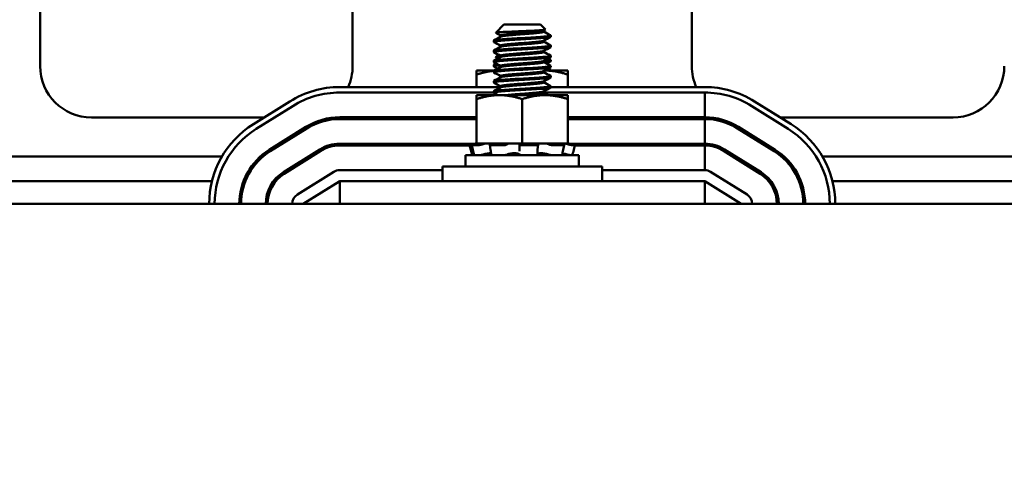
# Model space of a CAD drawing. Units: inches. Extents: x 1.2 to 53.8, y 0.6 to 41.9.
# Drawn here: x 8.4 to 13.8, y 34.7 to 37.1 of the extents above; entities that cross this region are included whole.
import ezdxf

# ---------------------------------------------------------------- set-up
doc = ezdxf.new("R2010")
doc.units = ezdxf.units.IN
doc.header["$LTSCALE"] = 2.5
doc.header["$MEASUREMENT"] = 0
doc.layers.add('Dimension (ANSI)', color=7, linetype='Continuous', lineweight=25)
doc.layers.add('Visible (ANSI)', color=7, linetype='Continuous', lineweight=50)
doc.styles.add('Note Text (ANSI)', font='tahoma.ttf')
doc.dimstyles.new('Default (ANSI)', dxfattribs={"dimscale": 2.5, "dimtxt": 0.16, "dimasz": 0.098425, "dimexe": 0.125, "dimexo": 0.0625, "dimgap": 0.031496, "dimtad": 0, "dimtih": 1, "dimtoh": 1, "dimrnd": 1e-08, "dimzin": 0, "dimdsep": 46, "dimtxsty": 'Note Text (ANSI)', "dimcen": 0.09, "dimdle": 0.393701, "dimclrd": 256, "dimclre": 256, "dimclrt": 256, "dimadec": 0, "dimazin": 1, "dimtfac": 0.75, "dimtofl": 0, "dimtmove": 0, "dimatfit": 3, "dimfxl": 1, "dimtolj": 1, "dimtzin": 4, "dimlwd": -1, "dimlwe": -1, "dimarcsym": 0})

# ---------------------------------------------------------------- blocks, each defined once
blk = doc.blocks.new('*D29')
at = {"layer": 'Defpoints', "color": 0, "transparency": 16777216}
for p in [(17.8692, 40.6453), (4.3992, 32.2421), (17.8692, 32.2421)]:
    blk.add_point(p, dxfattribs=at)
at = {"layer": 'Dimension (ANSI)', "transparency": 16777216}
for p, q in [((4.3992, 32.3983), (4.3992, 40.9578)), ((17.8692, 32.3983), (17.8692, 40.9578)), ((4.6453, 40.6453), (10.4827, 40.6453)), ((17.6232, 40.6453), (12.1577, 40.6453))]:
    blk.add_line(p, q, dxfattribs=at)
for points in [[(4.6453, 40.6863), (4.6453, 40.6043), (4.3992, 40.6453)], [(17.6232, 40.6863), (17.6232, 40.6043), (17.8692, 40.6453)]]:
    blk.add_solid(points, dxfattribs=at)
at = {"layer": 'Dimension (ANSI)', "transparency": 16777216, "insert": (10.5615, 40.8535), "char_height": 0.4, "attachment_point": 1, "style": 'Note Text (ANSI)'}
blk.add_mtext('\\A1; \\fTahoma|b0|i0;14.00', dxfattribs=at)

msp = doc.modelspace()

# ---------------------------------------------------------------- linework, layer by layer
at = {"layer": 'Visible (ANSI)'}
for p, q in [((8.4932, 36.8871), (8.4932, 39.5071)), ((10.2052, 38.3071), (10.2052, 36.8871)), ((12.0632, 36.8871), (12.0632, 38.3071)), ((11.0335, 37.1141), (10.989, 37.0695)), ((11.2349, 37.1141), (11.0335, 37.1141)), ((11.2349, 37.1141), (11.2615, 37.0875)), ((11.2521, 37.0817), (11.2521, 37.0755)), ((10.978, 37.0199), (10.978, 37.0269)), ((11.0164, 37.0546), (11.0164, 37.0483)), ((11.2521, 37.0262), (11.2521, 37.0199)), ((11.2905, 37.0477), (11.2905, 37.0546)), ((10.978, 36.9644), (10.978, 36.9713)), ((11.0037, 36.9498), (10.989, 36.935)), ((11.0164, 36.9991), (11.0164, 36.9928)), ((11.2521, 36.9706), (11.2521, 36.9644)), ((11.2905, 36.9921), (11.2905, 36.9991)), ((10.978, 36.9088), (10.978, 36.9157)), ((11.0164, 36.9435), (11.0164, 36.9372)), ((11.2521, 36.9151), (11.2521, 36.9088)), ((11.2905, 36.9366), (11.2905, 36.9435)), ((11.2905, 36.9132), (11.2905, 36.9201)), ((10.9817, 36.8627), (10.8842, 36.8627)), ((10.8842, 36.8627), (10.8842, 36.8404)), ((10.978, 36.8854), (10.978, 36.8924)), ((10.978, 36.8532), (10.978, 36.8602)), ((11.0164, 36.888), (11.0164, 36.8817)), ((11.2521, 36.8595), (11.2521, 36.8532)), ((11.2592, 36.8627), (11.2579, 36.8627)), ((11.3842, 36.8627), (11.2592, 36.8627)), ((11.2905, 36.881), (11.2905, 36.888)), ((11.2905, 36.8627), (11.2905, 36.8646)), ((11.3842, 36.8404), (11.3842, 36.8627)), ((10.8842, 36.8404), (10.8842, 36.7721)), ((10.978, 36.7977), (10.978, 36.8046)), ((11.0164, 36.8324), (11.0164, 36.8261)), ((11.2521, 36.804), (11.2521, 36.7977)), ((11.2905, 36.8255), (11.2905, 36.8324)), ((11.3842, 36.8404), (11.3842, 36.7721)), ((10.1342, 36.7721), (11.0164, 36.7721)), ((10.978, 36.7421), (10.1342, 36.7421)), ((10.978, 36.7421), (10.978, 36.7491)), ((11.0164, 36.7769), (11.0164, 36.7706)), ((11.2521, 36.7484), (11.2521, 36.7421)), ((12.1342, 36.7421), (11.2534, 36.7421)), ((11.2905, 36.7699), (11.2905, 36.7769)), ((11.2905, 36.7721), (12.1342, 36.7721)), ((12.1342, 36.6071), (12.1342, 36.7421)), ((9.6613, 36.5688), (9.8613, 36.6938)), ((11.0092, 36.7282), (10.8842, 36.7282)), ((10.8842, 36.7282), (10.8842, 36.7059)), ((10.8842, 36.7059), (10.8842, 36.4632)), ((11.2592, 36.7282), (11.0092, 36.7282)), ((11.1342, 36.7059), (11.1342, 36.4632)), ((11.3842, 36.7282), (11.2592, 36.7282)), ((11.3842, 36.7059), (11.3842, 36.7282)), ((11.3842, 36.7059), (11.3842, 36.4632)), ((12.4072, 36.6938), (12.6072, 36.5688)), ((9.8772, 36.6684), (9.6772, 36.5434)), ((12.5913, 36.5434), (12.3913, 36.6684)), ((9.7209, 36.6061), (8.7742, 36.6061)), ((10.1342, 36.6071), (10.8842, 36.6071)), ((10.8842, 36.5971), (10.1342, 36.5971)), ((10.8794, 36.5977), (10.8771, 36.5971)), ((10.8795, 36.5977), (10.8794, 36.5977)), ((10.8842, 36.5977), (10.8795, 36.5977)), ((11.3842, 36.6071), (12.1342, 36.6071)), ((11.3891, 36.5977), (11.3842, 36.5977)), ((12.1342, 36.5971), (11.3842, 36.5971)), ((11.3891, 36.5977), (11.3914, 36.5971)), ((12.1342, 36.4621), (12.1342, 36.5971)), ((13.4942, 36.6061), (12.5475, 36.6061)), ((9.7487, 36.4289), (9.9487, 36.5539)), ((9.954, 36.5454), (9.754, 36.4204)), ((12.3144, 36.5454), (12.5144, 36.4204)), ((12.5197, 36.4289), (12.3197, 36.5539)), ((9.8256, 36.3059), (10.0256, 36.4309)), ((10.0309, 36.4224), (9.8309, 36.2974)), ((10.1342, 36.4621), (10.8752, 36.4621)), ((10.8459, 36.4521), (10.1342, 36.4521)), ((10.6967, 36.4521), (10.6967, 36.4621)), ((10.8454, 36.454), (10.8523, 36.428)), ((10.862, 36.4585), (10.855, 36.4567)), ((10.8642, 36.4281), (10.8574, 36.4541)), ((10.8945, 36.454), (10.8579, 36.454)), ((10.8794, 36.4632), (10.862, 36.4585)), ((10.8645, 36.4567), (10.8713, 36.4585)), ((10.8795, 36.4632), (10.8794, 36.4632)), ((10.8842, 36.4632), (10.8795, 36.4632)), ((10.8842, 36.4632), (10.9704, 36.4632)), ((10.914, 36.4585), (10.9083, 36.4567)), ((10.9608, 36.429), (10.9564, 36.455)), ((10.9585, 36.4567), (10.9629, 36.4585)), ((11.0351, 36.454), (10.9605, 36.454)), ((11.052, 36.4632), (10.9704, 36.4632)), ((11.0501, 36.4585), (11.048, 36.4567)), ((11.052, 36.4632), (11.1342, 36.4632)), ((11.1196, 36.4567), (11.12, 36.4585)), ((11.12, 36.4305), (11.1196, 36.4565)), ((11.2137, 36.454), (11.1295, 36.454)), ((11.1342, 36.4632), (11.2165, 36.4632)), ((11.2173, 36.4632), (11.2165, 36.4632)), ((11.2173, 36.4632), (11.2173, 36.4632)), ((11.2638, 36.4632), (11.2173, 36.4632)), ((11.2184, 36.4585), (11.2205, 36.4567)), ((11.221, 36.4558), (11.2188, 36.4298)), ((11.2692, 36.4632), (11.2638, 36.4632)), ((11.302, 36.4632), (11.2692, 36.4632)), ((11.2863, 36.4567), (11.2825, 36.4585)), ((11.3619, 36.454), (11.3003, 36.454)), ((11.302, 36.4632), (11.3842, 36.4632)), ((11.3545, 36.4585), (11.3601, 36.4567)), ((11.364, 36.4545), (11.3584, 36.4285)), ((11.3891, 36.4632), (11.3842, 36.4632)), ((11.3949, 36.4567), (11.3884, 36.4585)), ((11.3891, 36.4632), (11.4065, 36.4585)), ((11.3933, 36.4621), (12.1342, 36.4621)), ((11.4065, 36.4585), (11.4135, 36.4567)), ((11.4231, 36.454), (11.4076, 36.454)), ((11.4231, 36.454), (11.4162, 36.428)), ((12.1342, 36.4521), (11.4226, 36.4521)), ((11.5717, 36.4521), (11.5717, 36.4621)), ((12.1342, 36.3171), (12.1342, 36.4521)), ((12.2376, 36.4224), (12.4376, 36.2974)), ((12.4429, 36.3059), (12.2429, 36.4309)), ((9.4894, 36.3916), (7.9791, 36.3916)), ((9.7146, 36.3916), (9.6994, 36.3916)), ((9.9815, 36.3916), (9.9626, 36.3916)), ((11.4442, 36.4001), (10.8242, 36.4001)), ((10.8242, 36.3371), (10.8242, 36.4001)), ((10.9149, 36.4012), (10.9149, 36.4001)), ((10.9532, 36.4093), (10.9639, 36.4093)), ((11.0807, 36.4093), (11.1002, 36.4093)), ((11.2287, 36.4093), (11.2466, 36.4093)), ((11.3536, 36.4053), (11.3536, 36.4001)), ((11.4442, 36.3371), (11.4442, 36.4001)), ((12.3058, 36.3916), (12.287, 36.3916)), ((12.5691, 36.3916), (12.5539, 36.3916)), ((14.2894, 36.3916), (12.7791, 36.3916)), ((10.1024, 36.308), (9.9024, 36.183)), ((10.6967, 36.3171), (10.1342, 36.3171)), ((10.6967, 36.3371), (11.5717, 36.3371)), ((10.6967, 36.2571), (10.6967, 36.3371)), ((11.5717, 36.2571), (11.5717, 36.3371)), ((12.1342, 36.3171), (11.5717, 36.3171)), ((12.366, 36.183), (12.166, 36.308)), ((9.4346, 36.2571), (8.0338, 36.2571)), ((9.6181, 36.2571), (9.6073, 36.2571)), ((9.7846, 36.2571), (9.7718, 36.2571)), ((9.9342, 36.1321), (10.1342, 36.2571)), ((10.1342, 36.2571), (12.1342, 36.2571)), ((10.1342, 36.2571), (10.1342, 36.1321)), ((12.1342, 36.2571), (12.1342, 36.1321)), ((12.1342, 36.2571), (12.3342, 36.1321)), ((12.4967, 36.2571), (12.4839, 36.2571)), ((12.6612, 36.2571), (12.6504, 36.2571)), ((14.2346, 36.2571), (12.8338, 36.2571)), ((17.1342, 36.1321), (5.1342, 36.1321))]:
    msp.add_line(p, q, dxfattribs=at)
for centre, radius, start, end in [((8.7742, 36.8871), 0.281, 180, 270), ((9.9242, 36.8871), 0.281, 335.8421, 0), ((12.3442, 36.8871), 0.281, 180, 204.1579), ((13.4942, 36.8871), 0.281, 270, 0), ((10.1342, 36.2571), 0.515, 90, 122.0054), ((10.1342, 36.2571), 0.485, 90, 122.0054), ((12.1342, 36.2571), 0.515, 57.9946, 90), ((12.1342, 36.2571), 0.485, 57.9946, 90), ((10.1342, 36.2571), 0.35, 90, 122.0054), ((10.1342, 36.2571), 0.34, 90, 122.0054), ((12.1342, 36.2571), 0.35, 57.9946, 90), ((12.1342, 36.2571), 0.34, 57.9946, 90), ((9.9342, 36.1321), 0.515, 122.0054, 180), ((9.9342, 36.1321), 0.485, 122.0054, 180), ((12.3342, 36.1321), 0.485, 0, 57.9946), ((12.3342, 36.1321), 0.515, 0, 57.9946), ((9.9342, 36.1321), 0.35, 122.0054, 180), ((9.9342, 36.1321), 0.34, 122.0054, 180), ((10.1342, 36.2571), 0.205, 90, 122.0054), ((10.1342, 36.2571), 0.195, 90, 122.0054), ((12.1342, 36.2571), 0.205, 57.9946, 90), ((12.1342, 36.2571), 0.195, 57.9946, 90), ((12.3342, 36.1321), 0.34, 0, 57.9946), ((12.3342, 36.1321), 0.35, 0, 57.9946), ((9.9342, 36.1321), 0.205, 122.0054, 180), ((10.1342, 36.2571), 0.06, 90, 122.0054), ((12.1342, 36.2571), 0.06, 57.9946, 90), ((12.3342, 36.1321), 0.205, 0, 57.9946), ((9.9342, 36.1321), 0.195, 122.0054, 180), ((12.3342, 36.1321), 0.195, 0, 57.9946), ((9.9342, 36.1321), 0.06, 122.0054, 180), ((12.3342, 36.1321), 0.06, 0, 57.9946)]:
    msp.add_arc(centre, radius, start, end, dxfattribs=at)
for points, knots in [([(10.9893, 37.0688), (10.9881, 37.0694), (10.9894, 37.0701), (10.9977, 37.0715), (11.0058, 37.0722), (11.0247, 37.0734), (11.038, 37.0742), (11.0683, 37.0757), (11.0849, 37.0765), (11.1169, 37.0778), (11.1355, 37.0785), (11.1722, 37.0801), (11.1876, 37.0808), (11.2163, 37.0823), (11.2291, 37.0831), (11.2473, 37.0845), (11.2551, 37.0852), (11.2612, 37.0865), (11.262, 37.087), (11.2615, 37.0875)], [-1.4229279, -1.4229279, -1.4229279, -1.4229279, -1.3280886, -1.3280886, -1.2055983, -1.2055983, -1.0551505, -1.0551505, -0.9101435, -0.9101435, -0.7882457, -0.7882457, -0.6928263, -0.6928263, -0.5902754, -0.5902754, -0.5052701, -0.5052701, -0.4586301, -0.4586301, -0.4586301, -0.4586301]), ([(11.2896, 37.0556), (11.2898, 37.0555), (11.29, 37.0554), (11.2914, 37.0541), (11.2892, 37.053), (11.2775, 37.0508), (11.2679, 37.0498), (11.2424, 37.0475), (11.2268, 37.0463), (11.1909, 37.0439), (11.1709, 37.0427), (11.1306, 37.0405), (11.1107, 37.0395), (11.072, 37.0372), (11.0536, 37.036), (11.0213, 37.0336), (11.0077, 37.0324), (10.988, 37.0303), (10.9818, 37.0292), (10.9784, 37.0276), (10.978, 37.0272), (10.978, 37.0269)], [-76.590569, -76.590569, -76.590569, -76.590569, -76.574844, -76.574844, -76.427317, -76.427317, -76.27365, -76.27365, -76.119374, -76.119374, -75.96093, -75.96093, -75.809546, -75.809546, -75.653546, -75.653546, -75.495145, -75.495145, -75.342989, -75.342989, -75.292302, -75.292302, -75.292302, -75.292302]), ([(10.978, 37.0199), (10.978, 37.0209), (10.9807, 37.0219), (10.991, 37.0237), (10.9984, 37.0245), (11.0196, 37.0265), (11.0344, 37.0277), (11.069, 37.0301), (11.0887, 37.0313), (11.129, 37.0336), (11.149, 37.0345), (11.1883, 37.0368), (11.207, 37.038), (11.24, 37.0404), (11.254, 37.0415), (11.2763, 37.0437), (11.2841, 37.0448), (11.2896, 37.0466), (11.2905, 37.0471), (11.2905, 37.0477)], [-1.737841, -1.737841, -1.737841, -1.737841, -1.61027, -1.61027, -1.487809, -1.487809, -1.334683, -1.334683, -1.175501, -1.175501, -1.023625, -1.023625, -0.868718, -0.868718, -0.716344, -0.716344, -0.558231, -0.558231, -0.485337, -0.485337, -0.485337, -0.485337]), ([(10.9789, 36.9634), (10.9787, 36.9635), (10.9786, 36.9636), (10.9769, 36.9649), (10.9793, 36.9661), (10.9917, 36.9683), (11.0014, 36.9693), (11.0274, 36.9716), (11.0438, 36.9728), (11.0801, 36.9752), (11.0995, 36.9764), (11.1398, 36.9786), (11.1603, 36.9796), (11.1996, 36.982), (11.2179, 36.9832), (11.249, 36.9856), (11.2618, 36.9867), (11.2812, 36.9888), (11.2875, 36.9899), (11.2902, 36.9915), (11.2905, 36.9918), (11.2905, 36.9921)], [-2.550631, -2.550631, -2.550631, -2.550631, -2.537744, -2.537744, -2.382899, -2.382899, -2.23075, -2.23075, -2.071645, -2.071645, -1.918581, -1.918581, -1.762415, -1.762415, -1.60534, -1.60534, -1.453989, -1.453989, -1.295718, -1.295718, -1.25391, -1.25391, -1.25391, -1.25391]), ([(11.2896, 37.0001), (11.2915, 36.999), (11.2903, 36.9979), (11.2812, 36.9957), (11.2726, 36.9947), (11.2488, 36.9925), (11.234, 36.9913), (11.1992, 36.9889), (11.1795, 36.9877), (11.1393, 36.9854), (11.1192, 36.9844), (11.08, 36.9822), (11.0613, 36.981), (11.0277, 36.9785), (11.0132, 36.9773), (10.9916, 36.9752), (10.9843, 36.9742), (10.9789, 36.9724), (10.978, 36.9719), (10.978, 36.9713)], [-74.079452, -74.079452, -74.079452, -74.079452, -73.940823, -73.940823, -73.784973, -73.784973, -73.631573, -73.631573, -73.472104, -73.472104, -73.320004, -73.320004, -73.16482, -73.16482, -73.006461, -73.006461, -72.855173, -72.855173, -72.781424, -72.781424, -72.781424, -72.781424]), ([(10.9789, 36.9078), (10.9784, 36.9081), (10.9781, 36.9083), (10.9776, 36.9098), (10.9811, 36.911), (10.9956, 36.9132), (11.0063, 36.9142), (11.0342, 36.9165), (11.0512, 36.9178), (11.0882, 36.9202), (11.1078, 36.9213), (11.1486, 36.9234), (11.1693, 36.9246), (11.208, 36.927), (11.2256, 36.9282), (11.2551, 36.9305), (11.2669, 36.9315), (11.2843, 36.9337), (11.2893, 36.9349), (11.2904, 36.9363), (11.2905, 36.9364), (11.2905, 36.9366)], [-5.057427, -5.057427, -5.057427, -5.057427, -5.022225, -5.022225, -4.868159, -4.868159, -4.714488, -4.714488, -4.556259, -4.556259, -4.403984, -4.403984, -4.244909, -4.244909, -4.088794, -4.088794, -3.937733, -3.937733, -3.779525, -3.779525, -3.760825, -3.760825, -3.760825, -3.760825]), ([(11.2896, 36.9445), (11.2912, 36.9436), (11.2907, 36.9428), (11.2844, 36.9407), (11.2766, 36.9396), (11.2545, 36.9374), (11.2405, 36.9363), (11.2073, 36.9339), (11.1881, 36.9326), (11.1483, 36.9303), (11.128, 36.9293), (11.0883, 36.9271), (11.0692, 36.9259), (11.0345, 36.9235), (11.0192, 36.9223), (10.9956, 36.9201), (10.9873, 36.9191), (10.9795, 36.9172), (10.978, 36.9165), (10.978, 36.9157)], [-71.570227, -71.570227, -71.570227, -71.570227, -71.456034, -71.456034, -71.297434, -71.297434, -71.1449, -71.1449, -70.986392, -70.986392, -70.832937, -70.832937, -70.678614, -70.678614, -70.520214, -70.520214, -70.368906, -70.368906, -70.272393, -70.272393, -70.272393, -70.272393]), ([(10.9987, 36.897), (10.9984, 36.8969), (10.998, 36.8969), (10.988, 36.8958), (10.9818, 36.8947), (10.9784, 36.8931), (10.978, 36.8927), (10.978, 36.8924)], [-75.5005593, -75.5005593, -75.5005593, -75.5005593, -75.4951452, -75.4951452, -75.3429888, -75.3429888, -75.2923024, -75.2923024, -75.2923024, -75.2923024]), ([(10.9893, 36.9343), (10.9881, 36.9349), (10.9894, 36.9356), (10.9977, 36.937), (11.0058, 36.9377), (11.0149, 36.9383), (11.0156, 36.9383), (11.0164, 36.9384)], [-1.4229279, -1.4229279, -1.4229279, -1.4229279, -1.3280886, -1.3280886, -1.2055983, -1.2055983, -1.195581, -1.195581, -1.195581, -1.195581]), ([(11.2896, 36.9211), (11.2898, 36.921), (11.29, 36.9209), (11.2914, 36.9196), (11.2892, 36.9185), (11.2775, 36.9163), (11.2679, 36.9153), (11.2542, 36.9141), (11.2532, 36.914), (11.2521, 36.9139)], [-76.5905687, -76.5905687, -76.5905687, -76.5905687, -76.5748441, -76.5748441, -76.4273172, -76.4273172, -76.2736503, -76.2736503, -76.2614577, -76.2614577, -76.2614577, -76.2614577]), ([(11.2561, 36.9073), (11.2592, 36.9076), (11.2622, 36.9078), (11.2763, 36.9092), (11.2841, 36.9103), (11.2896, 36.9121), (11.2905, 36.9126), (11.2905, 36.9132)], [-0.7549456, -0.7549456, -0.7549456, -0.7549456, -0.7163436, -0.7163436, -0.5582311, -0.5582311, -0.4853366, -0.4853366, -0.4853366, -0.4853366]), ([(10.9789, 36.8522), (10.9781, 36.8527), (10.9778, 36.8531), (10.9789, 36.8548), (10.9835, 36.856), (11.0001, 36.8581), (11.0121, 36.8592), (11.0419, 36.8615), (11.0595, 36.8628), (11.0973, 36.8651), (11.117, 36.8662), (11.1575, 36.8683), (11.1779, 36.8695), (11.2155, 36.8719), (11.2324, 36.8731), (11.2603, 36.8754), (11.2713, 36.8764), (11.2865, 36.8786), (11.2905, 36.8798), (11.2905, 36.881)], [-7.566582, -7.566582, -7.566582, -7.566582, -7.507846, -7.507846, -7.354627, -7.354627, -7.198667, -7.198667, -7.041419, -7.041419, -6.889927, -6.889927, -6.731577, -6.731577, -6.576018, -6.576018, -6.424272, -6.424272, -6.26883, -6.26883, -6.26883, -6.26883]), ([(10.978, 36.8854), (10.978, 36.8864), (10.9807, 36.8874), (10.991, 36.8892), (10.9984, 36.89), (11.0083, 36.891), (11.0089, 36.891), (11.0095, 36.8911)], [-1.7378414, -1.7378414, -1.7378414, -1.7378414, -1.61027, -1.61027, -1.4878094, -1.4878094, -1.4803524, -1.4803524, -1.4803524, -1.4803524]), ([(11.2896, 36.889), (11.2909, 36.8883), (11.2908, 36.8875), (11.2868, 36.8856), (11.2802, 36.8844), (11.2601, 36.8824), (11.2471, 36.8812), (11.2154, 36.8789), (11.1969, 36.8776), (11.1575, 36.8753), (11.1371, 36.8743), (11.0969, 36.8721), (11.0776, 36.8709), (11.0416, 36.8685), (11.0254, 36.8672), (10.9999, 36.865), (10.9905, 36.864), (10.9803, 36.862), (10.978, 36.8611), (10.978, 36.8602)], [-69.060051, -69.060051, -69.060051, -69.060051, -68.967985, -68.967985, -68.809586, -68.809586, -68.657904, -68.657904, -68.500431, -68.500431, -68.344931, -68.344931, -68.191517, -68.191517, -68.032026, -68.032026, -67.88012, -67.88012, -67.762225, -67.762225, -67.762225, -67.762225]), ([(10.9789, 36.7967), (10.9778, 36.7973), (10.9777, 36.7979), (10.9806, 36.7997), (10.9863, 36.8009), (11.0049, 36.803), (11.0181, 36.8041), (11.0497, 36.8066), (11.0679, 36.8078), (11.1063, 36.8101), (11.1261, 36.8111), (11.1665, 36.8133), (11.1866, 36.8145), (11.2231, 36.8169), (11.2392, 36.8181), (11.2655, 36.8204), (11.2756, 36.8213), (11.2876, 36.8234), (11.2905, 36.8244), (11.2905, 36.8255)], [-10.074111, -10.074111, -10.074111, -10.074111, -9.993099, -9.993099, -9.840711, -9.840711, -9.681927, -9.681927, -9.525679, -9.525679, -9.374588, -9.374588, -9.216338, -9.216338, -9.061803, -9.061803, -8.909107, -8.909107, -8.777204, -8.777204, -8.777204, -8.777204]), ([(11.2896, 36.8334), (11.2905, 36.8329), (11.2907, 36.8323), (11.2888, 36.8306), (11.2834, 36.8294), (11.2654, 36.8272), (11.2533, 36.8262), (11.2233, 36.8239), (11.2055, 36.8226), (11.1667, 36.8202), (11.146, 36.8191), (11.1054, 36.817), (11.0858, 36.8158), (11.049, 36.8134), (11.0322, 36.8122), (11.0048, 36.8099), (10.9944, 36.8089), (10.9812, 36.8068), (10.978, 36.8057), (10.978, 36.8046)], [-66.551692, -66.551692, -66.551692, -66.551692, -66.482859, -66.482859, -66.324632, -66.324632, -66.173559, -66.173559, -66.017156, -66.017156, -65.859013, -65.859013, -65.706506, -65.706506, -65.548021, -65.548021, -65.394866, -65.394866, -65.254972, -65.254972, -65.254972, -65.254972]), ([(10.9789, 36.7411), (10.9774, 36.7419), (10.9777, 36.7428), (10.9829, 36.7447), (10.9896, 36.7458), (11.0103, 36.7479), (11.0243, 36.7491), (11.0572, 36.7515), (11.0757, 36.7527), (11.1146, 36.755), (11.1346, 36.756), (11.175, 36.7582), (11.195, 36.7595), (11.2305, 36.7619), (11.2457, 36.7631), (11.2703, 36.7653), (11.2795, 36.7663), (11.2886, 36.7682), (11.2905, 36.7691), (11.2905, 36.7699)], [-12.583477, -12.583477, -12.583477, -12.583477, -12.478777, -12.478777, -12.327214, -12.327214, -12.168867, -12.168867, -12.013211, -12.013211, -11.861537, -11.861537, -11.701548, -11.701548, -11.547681, -11.547681, -11.392962, -11.392962, -11.285201, -11.285201, -11.285201, -11.285201]), ([(11.2896, 36.7779), (11.2902, 36.7775), (11.2905, 36.7771), (11.2903, 36.7755), (11.286, 36.7743), (11.2699, 36.7721), (11.2587, 36.7711), (11.2303, 36.7688), (11.2132, 36.7676), (11.1752, 36.7652), (11.1547, 36.764), (11.1142, 36.7619), (11.0945, 36.7608), (11.0569, 36.7584), (11.0395, 36.7572), (11.0103, 36.7549), (10.9987, 36.7538), (10.9828, 36.7516), (10.9785, 36.7505), (10.978, 36.7492), (10.978, 36.7491), (10.978, 36.7491)], [-64.044024, -64.044024, -64.044024, -64.044024, -63.996954, -63.996954, -63.838559, -63.838559, -63.687104, -63.687104, -63.531373, -63.531373, -63.373037, -63.373037, -63.221124, -63.221124, -63.063306, -63.063306, -62.907844, -62.907844, -62.754107, -62.754107, -62.745571, -62.745571, -62.745571, -62.745571]), ([(10.8454, 36.454), (10.8454, 36.454), (10.8456, 36.4541), (10.8465, 36.4544), (10.8472, 36.4546), (10.8489, 36.455), (10.85, 36.4553), (10.8524, 36.456), (10.8538, 36.4563), (10.855, 36.4567)], [-0.03828151, -0.03828151, -0.03828151, -0.03828151, -0.0293661, -0.0293661, -0.01957728, -0.01957728, -0.00978864, -0.00978864, 0, 0, 0, 0]), ([(10.8645, 36.4567), (10.8633, 36.4563), (10.8621, 36.456), (10.86, 36.4553), (10.8592, 36.455), (10.858, 36.4546), (10.8576, 36.4544), (10.8574, 36.4541), (10.8575, 36.454), (10.8579, 36.454)], [-0.1530952, -0.1530952, -0.1530952, -0.1530952, -0.14330656, -0.14330656, -0.13351792, -0.13351792, -0.12372911, -0.12372911, -0.11394031, -0.11394031, -0.11394031, -0.11394031]), ([(10.8795, 36.4632), (10.8779, 36.4628), (10.8763, 36.4624), (10.8705, 36.4608), (10.8661, 36.4596), (10.862, 36.4585)], [-0.34902268, -0.34902268, -0.34902268, -0.34902268, -0.3360897, -0.3360897, -0.3035424, -0.3035424, -0.3035424, -0.3035424]), ([(10.8713, 36.4585), (10.8752, 36.4596), (10.8793, 36.4608), (10.8844, 36.4624), (10.8857, 36.4628), (10.887, 36.4632)], [-0.5587079, -0.5587079, -0.5587079, -0.5587079, -0.5261606, -0.5261606, -0.51322763, -0.51322763, -0.51322763, -0.51322763]), ([(10.8945, 36.454), (10.8952, 36.454), (10.8961, 36.4541), (10.8984, 36.4544), (10.8997, 36.4546), (10.9022, 36.455), (10.9035, 36.4553), (10.9061, 36.456), (10.9073, 36.4563), (10.9083, 36.4567)], [-0.0391549, -0.0391549, -0.0391549, -0.0391549, -0.0293661, -0.0293661, -0.01957728, -0.01957728, -0.00978864, -0.00978864, 0, 0, 0, 0]), ([(10.9308, 36.4632), (10.9291, 36.4628), (10.9273, 36.4624), (10.9213, 36.4608), (10.9173, 36.4596), (10.914, 36.4585)], [-0.34902268, -0.34902268, -0.34902268, -0.34902268, -0.3360897, -0.3360897, -0.3035424, -0.3035424, -0.3035424, -0.3035424]), ([(10.9585, 36.4567), (10.9577, 36.4563), (10.9571, 36.456), (10.9564, 36.4553), (10.9563, 36.455), (10.9567, 36.4546), (10.9571, 36.4544), (10.9585, 36.4541), (10.9595, 36.454), (10.9605, 36.454)], [-0.1530952, -0.1530952, -0.1530952, -0.1530952, -0.14330656, -0.14330656, -0.13351792, -0.13351792, -0.12372911, -0.12372911, -0.11394031, -0.11394031, -0.11394031, -0.11394031]), ([(10.9629, 36.4585), (10.9655, 36.4596), (10.9677, 36.4608), (10.9696, 36.4624), (10.9701, 36.4628), (10.9704, 36.4632)], [-0.5587079, -0.5587079, -0.5587079, -0.5587079, -0.5261606, -0.5261606, -0.51322763, -0.51322763, -0.51322763, -0.51322763]), ([(11.0351, 36.454), (11.0363, 36.454), (11.0377, 36.4541), (11.0404, 36.4544), (11.0418, 36.4546), (11.044, 36.455), (11.0452, 36.4553), (11.0469, 36.456), (11.0476, 36.4563), (11.048, 36.4567)], [-0.0391549, -0.0391549, -0.0391549, -0.0391549, -0.0293661, -0.0293661, -0.01957728, -0.01957728, -0.00978864, -0.00978864, 0, 0, 0, 0]), ([(11.0598, 36.4632), (11.0586, 36.4628), (11.0573, 36.4624), (11.0535, 36.4608), (11.0514, 36.4596), (11.0501, 36.4585)], [-0.34902268, -0.34902268, -0.34902268, -0.34902268, -0.3360897, -0.3360897, -0.3035424, -0.3035424, -0.3035424, -0.3035424]), ([(11.12, 36.4585), (11.1202, 36.4596), (11.1197, 36.4608), (11.1178, 36.4624), (11.1171, 36.4628), (11.1164, 36.4632)], [-0.5587079, -0.5587079, -0.5587079, -0.5587079, -0.5261606, -0.5261606, -0.51322763, -0.51322763, -0.51322763, -0.51322763]), ([(11.1196, 36.4567), (11.1196, 36.4563), (11.1198, 36.456), (11.1207, 36.4553), (11.1214, 36.455), (11.1232, 36.4546), (11.1243, 36.4544), (11.1268, 36.4541), (11.1282, 36.454), (11.1295, 36.454)], [-0.1530952, -0.1530952, -0.1530952, -0.1530952, -0.14330656, -0.14330656, -0.13351792, -0.13351792, -0.12372911, -0.12372911, -0.11394031, -0.11394031, -0.11394031, -0.11394031]), ([(11.2137, 36.454), (11.2149, 36.454), (11.2162, 36.4541), (11.2183, 36.4544), (11.2192, 36.4546), (11.2204, 36.455), (11.2208, 36.4553), (11.2211, 36.456), (11.2209, 36.4563), (11.2205, 36.4567)], [-0.0391549, -0.0391549, -0.0391549, -0.0391549, -0.0293661, -0.0293661, -0.01957728, -0.01957728, -0.00978864, -0.00978864, 0, 0, 0, 0]), ([(11.2173, 36.4632), (11.217, 36.4628), (11.2167, 36.4624), (11.2164, 36.4608), (11.2171, 36.4596), (11.2184, 36.4585)], [-0.34902268, -0.34902268, -0.34902268, -0.34902268, -0.3360897, -0.3360897, -0.3035424, -0.3035424, -0.3035424, -0.3035424]), ([(11.2825, 36.4585), (11.2803, 36.4596), (11.2772, 36.4608), (11.2722, 36.4624), (11.2707, 36.4628), (11.2692, 36.4632)], [-0.5587079, -0.5587079, -0.5587079, -0.5587079, -0.5261606, -0.5261606, -0.51322763, -0.51322763, -0.51322763, -0.51322763]), ([(11.2863, 36.4567), (11.287, 36.4563), (11.2879, 36.456), (11.2902, 36.4553), (11.2914, 36.455), (11.2939, 36.4546), (11.2953, 36.4544), (11.2979, 36.4541), (11.2992, 36.454), (11.3003, 36.454)], [-0.1530952, -0.1530952, -0.1530952, -0.1530952, -0.14330656, -0.14330656, -0.13351792, -0.13351792, -0.12372911, -0.12372911, -0.11394031, -0.11394031, -0.11394031, -0.11394031]), ([(11.343, 36.4632), (11.3438, 36.4628), (11.3446, 36.4624), (11.348, 36.4608), (11.3512, 36.4596), (11.3545, 36.4585)], [-0.34902268, -0.34902268, -0.34902268, -0.34902268, -0.3360897, -0.3360897, -0.3035424, -0.3035424, -0.3035424, -0.3035424]), ([(11.3619, 36.454), (11.3627, 36.454), (11.3633, 36.4541), (11.364, 36.4544), (11.3641, 36.4546), (11.3638, 36.455), (11.3634, 36.4553), (11.3621, 36.456), (11.3612, 36.4563), (11.3601, 36.4567)], [-0.0391549, -0.0391549, -0.0391549, -0.0391549, -0.0293661, -0.0293661, -0.01957728, -0.01957728, -0.00978864, -0.00978864, 0, 0, 0, 0]), ([(11.3884, 36.4585), (11.3846, 36.4596), (11.3802, 36.4608), (11.374, 36.4624), (11.3722, 36.4628), (11.3705, 36.4632)], [-0.5587079, -0.5587079, -0.5587079, -0.5587079, -0.5261606, -0.5261606, -0.51322763, -0.51322763, -0.51322763, -0.51322763]), ([(11.3949, 36.4567), (11.3961, 36.4563), (11.3974, 36.456), (11.4001, 36.4553), (11.4014, 36.455), (11.4036, 36.4546), (11.4047, 36.4544), (11.4065, 36.4541), (11.4072, 36.454), (11.4076, 36.454)], [-0.1530952, -0.1530952, -0.1530952, -0.1530952, -0.14330656, -0.14330656, -0.13351792, -0.13351792, -0.12372911, -0.12372911, -0.11394031, -0.11394031, -0.11394031, -0.11394031]), ([(11.4231, 36.454), (11.4232, 36.454), (11.423, 36.4541), (11.422, 36.4544), (11.4213, 36.4546), (11.4196, 36.455), (11.4185, 36.4553), (11.416, 36.456), (11.4147, 36.4563), (11.4135, 36.4567)], [-0.0391549, -0.0391549, -0.0391549, -0.0391549, -0.0293661, -0.0293661, -0.01957728, -0.01957728, -0.00978864, -0.00978864, 0, 0, 0, 0]), ([(10.8679, 36.4023), (10.8668, 36.402), (10.8658, 36.4017), (10.8637, 36.4012), (10.8628, 36.4009), (10.8612, 36.4005), (10.8606, 36.4003), (10.8599, 36.4001), (10.8598, 36.4001), (10.8598, 36.4001)], [0, 0, 0, 0, 0.00859945, 0.00859945, 0.01840172, 0.01840172, 0.02821181, 0.02821181, 0.03593854, 0.03593854, 0.03593854, 0.03593854]), ([(10.9191, 36.4023), (10.9181, 36.402), (10.917, 36.4017), (10.9147, 36.4012), (10.9134, 36.4009), (10.911, 36.4005), (10.9098, 36.4003), (10.9079, 36.4001), (10.9071, 36.4001), (10.9065, 36.4001)], [0, 0, 0, 0, 0.00859945, 0.00859945, 0.01840172, 0.01840172, 0.02821181, 0.02821181, 0.03680973, 0.03680973, 0.03680973, 0.03680973]), ([(10.9191, 36.4023), (10.9211, 36.4029), (10.9233, 36.4035), (10.9299, 36.4052), (10.9344, 36.4062), (10.9426, 36.4078), (10.9468, 36.4085), (10.9516, 36.4091), (10.9524, 36.4092), (10.9532, 36.4093)], [0.31874729, 0.31874729, 0.31874729, 0.31874729, 0.3360897, 0.3360897, 0.368637, 0.368637, 0.39988107, 0.39988107, 0.40654747, 0.40654747, 0.40654747, 0.40654747]), ([(10.9691, 36.4001), (10.9682, 36.4001), (10.9674, 36.4001), (10.9661, 36.4003), (10.9655, 36.4005), (10.9651, 36.4008), (10.965, 36.4009), (10.965, 36.4011)], [0, 0, 0, 0, 0.0085914, 0.0085914, 0.01840146, 0.01840146, 0.02331253, 0.02331253, 0.02331253, 0.02331253]), ([(11.0524, 36.4023), (11.0519, 36.402), (11.0512, 36.4017), (11.0495, 36.4012), (11.0484, 36.4009), (11.046, 36.4005), (11.0448, 36.4003), (11.0424, 36.4001), (11.0412, 36.4001), (11.0402, 36.4001)], [0, 0, 0, 0, 0.00859945, 0.00859945, 0.01840172, 0.01840172, 0.02821181, 0.02821181, 0.03680973, 0.03680973, 0.03680973, 0.03680973]), ([(11.0524, 36.4023), (11.0535, 36.4029), (11.0548, 36.4035), (11.059, 36.4052), (11.0625, 36.4062), (11.0696, 36.4078), (11.0737, 36.4085), (11.0789, 36.4091), (11.0798, 36.4092), (11.0807, 36.4093)], [0.31874729, 0.31874729, 0.31874729, 0.31874729, 0.3360897, 0.3360897, 0.368637, 0.368637, 0.39988107, 0.39988107, 0.40654747, 0.40654747, 0.40654747, 0.40654747]), ([(11.1002, 36.4093), (11.1011, 36.4092), (11.1019, 36.4091), (11.1064, 36.4085), (11.1097, 36.4078), (11.1148, 36.4062), (11.117, 36.4052), (11.1191, 36.4035), (11.1195, 36.4029), (11.1198, 36.4023)], [0.45570283, 0.45570283, 0.45570283, 0.45570283, 0.46236923, 0.46236923, 0.49361331, 0.49361331, 0.5261606, 0.5261606, 0.54350301, 0.54350301, 0.54350301, 0.54350301]), ([(11.1296, 36.4001), (11.1285, 36.4001), (11.1274, 36.4001), (11.1251, 36.4003), (11.124, 36.4005), (11.1221, 36.4009), (11.1213, 36.4012), (11.1202, 36.4017), (11.1199, 36.402), (11.1198, 36.4023)], [0, 0, 0, 0, 0.0085914, 0.0085914, 0.01840146, 0.01840146, 0.02820421, 0.02820421, 0.03681057, 0.03681057, 0.03681057, 0.03681057]), ([(11.2171, 36.4019), (11.2171, 36.4018), (11.217, 36.4016), (11.2167, 36.4012), (11.2162, 36.4009), (11.2148, 36.4005), (11.2139, 36.4003), (11.2119, 36.4001), (11.2109, 36.4001), (11.2098, 36.4001)], [0.00390513, 0.00390513, 0.00390513, 0.00390513, 0.00859945, 0.00859945, 0.01840172, 0.01840172, 0.02821181, 0.02821181, 0.03680973, 0.03680973, 0.03680973, 0.03680973]), ([(11.2173, 36.4053), (11.2178, 36.406), (11.2186, 36.4065), (11.2212, 36.4078), (11.2237, 36.4085), (11.2273, 36.4091), (11.228, 36.4092), (11.2287, 36.4093)], [0.34851185, 0.34851185, 0.34851185, 0.34851185, 0.368637, 0.368637, 0.39988107, 0.39988107, 0.40654747, 0.40654747, 0.40654747, 0.40654747]), ([(11.2466, 36.4093), (11.2475, 36.4092), (11.2484, 36.4091), (11.2537, 36.4085), (11.2581, 36.4078), (11.266, 36.4062), (11.2701, 36.4052), (11.2756, 36.4035), (11.2773, 36.4029), (11.2789, 36.4023)], [0.45570283, 0.45570283, 0.45570283, 0.45570283, 0.46236923, 0.46236923, 0.49361331, 0.49361331, 0.5261606, 0.5261606, 0.54350301, 0.54350301, 0.54350301, 0.54350301]), ([(11.2919, 36.4001), (11.2909, 36.4001), (11.2899, 36.4001), (11.2876, 36.4003), (11.2863, 36.4005), (11.2838, 36.4009), (11.2826, 36.4012), (11.2805, 36.4017), (11.2796, 36.402), (11.2789, 36.4023)], [0, 0, 0, 0, 0.0085914, 0.0085914, 0.01840146, 0.01840146, 0.02820421, 0.02820421, 0.03681057, 0.03681057, 0.03681057, 0.03681057]), ([(11.3527, 36.4006), (11.3527, 36.4004), (11.3525, 36.4003), (11.3518, 36.4001), (11.3512, 36.4001), (11.3505, 36.4001)], [0.02022853, 0.02022853, 0.02022853, 0.02022853, 0.02821181, 0.02821181, 0.03680973, 0.03680973, 0.03680973, 0.03680973]), ([(11.3536, 36.4012), (11.3545, 36.401), (11.3554, 36.4009), (11.3575, 36.4005), (11.3587, 36.4003), (11.3606, 36.4001), (11.3614, 36.4001), (11.362, 36.4001)], [0.01140041, 0.01140041, 0.01140041, 0.01140041, 0.01840172, 0.01840172, 0.02821181, 0.02821181, 0.03680973, 0.03680973, 0.03680973, 0.03680973]), ([(11.3543, 36.4086), (11.357, 36.4082), (11.36, 36.4077), (11.3668, 36.4062), (11.3713, 36.4052), (11.3781, 36.4035), (11.3804, 36.4029), (11.3827, 36.4023)], [0.46919902, 0.46919902, 0.46919902, 0.46919902, 0.49361331, 0.49361331, 0.5261606, 0.5261606, 0.54350301, 0.54350301, 0.54350301, 0.54350301]), ([(11.3939, 36.4001), (11.3936, 36.4001), (11.393, 36.4001), (11.3916, 36.4003), (11.3906, 36.4005), (11.3884, 36.4009), (11.3872, 36.4012), (11.3849, 36.4017), (11.3838, 36.402), (11.3827, 36.4023)], [0, 0, 0, 0, 0.0085914, 0.0085914, 0.01840146, 0.01840146, 0.02820421, 0.02820421, 0.03681057, 0.03681057, 0.03681057, 0.03681057])]:
    msp.add_open_spline(points, degree=3, knots=knots, dxfattribs=at)
for points in [[(11.0164, 37.054), (11.0073, 37.0589), (10.9983, 37.0639), (10.9893, 37.0688)], [(11.2612, 37.0867), (11.2578, 37.0848), (11.2544, 37.083), (11.2509, 37.0811)], [(11.2521, 37.0761), (11.2646, 37.0693), (11.2771, 37.0625), (11.2896, 37.0556)], [(10.9789, 37.0189), (10.9783, 37.0192), (10.978, 37.0196), (10.978, 37.0199)], [(10.9789, 37.0279), (10.9918, 37.0349), (11.0047, 37.0419), (11.0176, 37.049)], [(11.0164, 36.9984), (11.0039, 37.0053), (10.9914, 37.0121), (10.9789, 37.0189)], [(11.2896, 37.0467), (11.2767, 37.0396), (11.2638, 37.0326), (11.2509, 37.0255)], [(11.2521, 37.0206), (11.2646, 37.0137), (11.2771, 37.0069), (11.2896, 37.0001)], [(10.9789, 36.9723), (10.9918, 36.9793), (11.0047, 36.9864), (11.0176, 36.9934)], [(11.0164, 36.9429), (11.0039, 36.9497), (10.9914, 36.9565), (10.9789, 36.9634)], [(11.2896, 36.9911), (11.2767, 36.9841), (11.2638, 36.977), (11.2509, 36.97)], [(11.2521, 36.965), (11.2646, 36.9582), (11.2771, 36.9513), (11.2896, 36.9445)], [(10.9789, 36.9167), (10.9918, 36.9238), (11.0047, 36.9308), (11.0176, 36.9379)], [(11.0164, 36.8873), (11.0039, 36.8941), (10.9914, 36.901), (10.9789, 36.9078)], [(10.9789, 36.8934), (10.9833, 36.8958), (10.9877, 36.8982), (10.9921, 36.9006)], [(11.0001, 36.9284), (10.9965, 36.9303), (10.9929, 36.9323), (10.9893, 36.9343)], [(11.2896, 36.9356), (11.2767, 36.9285), (11.2638, 36.9215), (11.2509, 36.9144)], [(11.2521, 36.9095), (11.2646, 36.9026), (11.2771, 36.8958), (11.2896, 36.889)], [(11.2896, 36.9122), (11.2825, 36.9083), (11.2754, 36.9045), (11.2683, 36.9006)], [(11.2764, 36.9284), (11.2808, 36.9259), (11.2852, 36.9235), (11.2896, 36.9211)], [(10.9789, 36.8844), (10.9783, 36.8847), (10.978, 36.8851), (10.978, 36.8854)], [(11.0001, 36.8728), (10.9931, 36.8767), (10.986, 36.8805), (10.9789, 36.8844)], [(10.9789, 36.8612), (10.9918, 36.8682), (11.0047, 36.8753), (11.0176, 36.8823)], [(11.0164, 36.8317), (11.0039, 36.8386), (10.9914, 36.8454), (10.9789, 36.8522)], [(11.2896, 36.88), (11.2767, 36.873), (11.2638, 36.8659), (11.2509, 36.8589)], [(11.2521, 36.8539), (11.2646, 36.8471), (11.2771, 36.8402), (11.2896, 36.8334)], [(11.2764, 36.8728), (11.2808, 36.8704), (11.2852, 36.868), (11.2896, 36.8656)], [(11.2896, 36.8656), (11.2913, 36.8646), (11.2906, 36.8636), (11.2873, 36.8627)], [(10.9789, 36.8056), (10.9918, 36.8127), (11.0047, 36.8197), (11.0176, 36.8268)], [(11.0164, 36.7762), (11.0039, 36.783), (10.9914, 36.7899), (10.9789, 36.7967)], [(11.2896, 36.8245), (11.2767, 36.8174), (11.2638, 36.8104), (11.2509, 36.8033)], [(11.2521, 36.7983), (11.2646, 36.7915), (11.2771, 36.7847), (11.2896, 36.7779)], [(10.9789, 36.7501), (10.9918, 36.7571), (11.0047, 36.7642), (11.0176, 36.7712)], [(11.0026, 36.7282), (10.9947, 36.7325), (10.9868, 36.7368), (10.9789, 36.7411)], [(11.2896, 36.7689), (11.2767, 36.7619), (11.2638, 36.7548), (11.2509, 36.7478)], [(11.2521, 36.7428), (11.261, 36.7379), (11.2699, 36.7331), (11.2788, 36.7282)], [(10.8795, 36.5977), (10.8787, 36.5975), (10.8779, 36.5973), (10.8771, 36.5971)], [(10.8598, 36.4001), (10.8573, 36.4094), (10.8548, 36.4187), (10.8523, 36.428)], [(10.8712, 36.4002), (10.8689, 36.4095), (10.8666, 36.4188), (10.8642, 36.4281)], [(10.965, 36.4011), (10.9638, 36.4104), (10.9624, 36.4197), (10.9608, 36.429)], [(11.12, 36.4217), (11.12, 36.4246), (11.12, 36.4276), (11.12, 36.4305)], [(11.2188, 36.4298), (11.2181, 36.4205), (11.2175, 36.4112), (11.2171, 36.4019)], [(11.3584, 36.4285), (11.3564, 36.4192), (11.3545, 36.4099), (11.3527, 36.4006)], [(11.4162, 36.428), (11.4137, 36.4187), (11.4112, 36.4094), (11.4087, 36.4001)], [(10.8679, 36.4023), (10.8688, 36.4025), (10.8697, 36.4028), (10.8705, 36.403)], [(10.8717, 36.4001), (10.8714, 36.4001), (10.8712, 36.4001), (10.8712, 36.4002)], [(11.4087, 36.4001), (11.4087, 36.4001), (11.4087, 36.4001), (11.4087, 36.4001)]]:
    msp.add_open_spline(points, degree=3, dxfattribs=at)
for points, weights, knots in [([(11.2509, 37.0811), (11.2477, 37.0793), (11.2363, 37.0778), (11.2023, 37.0732), (11.1342, 37.0685), (11.0662, 37.0639), (11.0322, 37.0593), (11.0164, 37.0571), (11.0164, 37.0546)], [0.937747884281, 0.950822729243, 1, 0.866025403784, 1, 0.866025403784, 1, 0.933012701892, 0.933012701892], [0.018437043, 0.018437043, 0.018437043, 0.019323671, 0.019323671, 0.02173913, 0.02173913, 0.024154589, 0.024154589, 0.025362319, 0.025362319, 0.025362319]), ([(11.2521, 37.0755), (11.2521, 37.073), (11.2363, 37.0708), (11.2023, 37.0662), (11.1342, 37.0616), (11.0662, 37.0569), (11.0322, 37.0523), (11.0208, 37.0508), (11.0176, 37.049)], [0.933012701892, 0.933012701892, 1, 0.866025403784, 1, 0.866025403784, 1, 0.950822729243, 0.937747884281], [0.018323155, 0.018323155, 0.018323155, 0.019544699, 0.019544699, 0.021987786, 0.021987786, 0.024430874, 0.024430874, 0.025327644, 0.025327644, 0.025327644]), ([(11.2509, 37.0255), (11.2477, 37.0238), (11.2363, 37.0222), (11.2023, 37.0176), (11.1342, 37.013), (11.0662, 37.0083), (11.0322, 37.0037), (11.0164, 37.0016), (11.0164, 36.9991)], [0.937747884281, 0.950822729243, 1, 0.866025403784, 1, 0.866025403784, 1, 0.933012701892, 0.933012701892], [0.032929797, 0.032929797, 0.032929797, 0.033816425, 0.033816425, 0.036231884, 0.036231884, 0.038647343, 0.038647343, 0.039855072, 0.039855072, 0.039855072]), ([(11.2521, 37.0199), (11.2521, 37.0174), (11.2363, 37.0153), (11.2023, 37.0107), (11.1342, 37.006), (11.0662, 37.0014), (11.0322, 36.9968), (11.0208, 36.9952), (11.0176, 36.9934)], [0.933012701892, 0.933012701892, 1, 0.866025403784, 1, 0.866025403784, 1, 0.950822729243, 0.937747884281], [0.03298168, 0.03298168, 0.03298168, 0.034203223, 0.034203223, 0.036646311, 0.036646311, 0.039089398, 0.039089398, 0.039986168, 0.039986168, 0.039986168]), ([(11.2509, 36.97), (11.2477, 36.9682), (11.2363, 36.9667), (11.2023, 36.962), (11.1342, 36.9574), (11.0662, 36.9528), (11.0322, 36.9482), (11.0164, 36.946), (11.0164, 36.9435)], [0.937747884281, 0.950822729243, 1, 0.866025403784, 1, 0.866025403784, 1, 0.933012701892, 0.933012701892], [0.04742255, 0.04742255, 0.04742255, 0.048309179, 0.048309179, 0.050724638, 0.050724638, 0.053140097, 0.053140097, 0.054347826, 0.054347826, 0.054347826]), ([(11.2521, 36.9644), (11.2521, 36.9619), (11.2363, 36.9597), (11.2023, 36.9551), (11.1342, 36.9505), (11.0662, 36.9458), (11.0322, 36.9412), (11.0208, 36.9397), (11.0176, 36.9379)], [0.933012701892, 0.933012701892, 1, 0.866025403784, 1, 0.866025403784, 1, 0.950822729243, 0.937747884281], [0.047640204, 0.047640204, 0.047640204, 0.048861748, 0.048861748, 0.051304835, 0.051304835, 0.053747922, 0.053747922, 0.054644692, 0.054644692, 0.054644692]), ([(11.2509, 36.9144), (11.2477, 36.9127), (11.2363, 36.9111), (11.2023, 36.9065), (11.1342, 36.9019), (11.0662, 36.8972), (11.0322, 36.8926), (11.0164, 36.8904), (11.0164, 36.888)], [0.937747884281, 0.950822729243, 1, 0.866025403784, 1, 0.866025403784, 1, 0.933012701892, 0.933012701892], [0.061915304, 0.061915304, 0.061915304, 0.062801932, 0.062801932, 0.065217391, 0.065217391, 0.06763285, 0.06763285, 0.06884058, 0.06884058, 0.06884058]), ([(11.2521, 36.9088), (11.2521, 36.9063), (11.2363, 36.9042), (11.2023, 36.8995), (11.1342, 36.8949), (11.0662, 36.8903), (11.0322, 36.8857), (11.0208, 36.8841), (11.0176, 36.8823)], [0.933012701892, 0.933012701892, 1, 0.866025403784, 1, 0.866025403784, 1, 0.950822729243, 0.937747884281], [0.062298728, 0.062298728, 0.062298728, 0.063520272, 0.063520272, 0.065963359, 0.065963359, 0.068406447, 0.068406447, 0.069303216, 0.069303216, 0.069303216]), ([(11.2509, 36.8589), (11.2477, 36.8571), (11.2363, 36.8556), (11.2023, 36.8509), (11.1342, 36.8463), (11.0662, 36.8417), (11.0322, 36.837), (11.0164, 36.8349), (11.0164, 36.8324)], [0.937747884281, 0.950822729243, 1, 0.866025403784, 1, 0.866025403784, 1, 0.933012701892, 0.933012701892], [0.076408058, 0.076408058, 0.076408058, 0.077294686, 0.077294686, 0.079710145, 0.079710145, 0.082125604, 0.082125604, 0.083333333, 0.083333333, 0.083333333]), ([(11.2521, 36.8532), (11.2521, 36.8508), (11.2363, 36.8486), (11.2023, 36.844), (11.1342, 36.8394), (11.0662, 36.8347), (11.0322, 36.8301), (11.0208, 36.8285), (11.0176, 36.8268)], [0.933012701892, 0.933012701892, 1, 0.866025403784, 1, 0.866025403784, 1, 0.950822729243, 0.937747884281], [0.076957252, 0.076957252, 0.076957252, 0.078178796, 0.078178796, 0.080621884, 0.080621884, 0.083064971, 0.083064971, 0.083961741, 0.083961741, 0.083961741]), ([(11.2509, 36.8033), (11.2477, 36.8015), (11.2363, 36.8), (11.2023, 36.7954), (11.1342, 36.7907), (11.0662, 36.7861), (11.0322, 36.7815), (11.0164, 36.7793), (11.0164, 36.7769)], [0.937747884281, 0.950822729243, 1, 0.866025403784, 1, 0.866025403784, 1, 0.933012701892, 0.933012701892], [0.090900811, 0.090900811, 0.090900811, 0.09178744, 0.09178744, 0.094202899, 0.094202899, 0.096618357, 0.096618357, 0.097826087, 0.097826087, 0.097826087]), ([(11.2521, 36.7977), (11.2521, 36.7952), (11.2363, 36.7931), (11.2023, 36.7884), (11.1342, 36.7838), (11.0662, 36.7792), (11.0322, 36.7745), (11.0208, 36.773), (11.0176, 36.7712)], [0.933012701892, 0.933012701892, 1, 0.866025403784, 1, 0.866025403784, 1, 0.950822729243, 0.937747884281], [0.091615777, 0.091615777, 0.091615777, 0.09283732, 0.09283732, 0.095280408, 0.095280408, 0.097723495, 0.097723495, 0.098620265, 0.098620265, 0.098620265]), ([(11.2509, 36.7478), (11.2477, 36.746), (11.2363, 36.7444), (11.2023, 36.7398), (11.1342, 36.7352), (11.0857, 36.7319), (11.0513, 36.7282)], [0.937747884281, 0.950822729243, 1, 0.866025403784, 1, 0.900667686067, 0.948630588839], [0.105393565, 0.105393565, 0.105393565, 0.106280193, 0.106280193, 0.108695652, 0.108695652, 0.110486537, 0.110486537, 0.110486537]), ([(11.2521, 36.7421), (11.2521, 36.7397), (11.2363, 36.7375), (11.2023, 36.7329), (11.1342, 36.7282), (11.1339, 36.7282), (11.1336, 36.7282)], [0.933012701892, 0.933012701892, 1, 0.866025403784, 1, 0.999305366864, 0.998617936814], [0.106274301, 0.106274301, 0.106274301, 0.107495845, 0.107495845, 0.109938932, 0.109938932, 0.109951599, 0.109951599, 0.109951599])]:
    msp.add_rational_spline(points, weights, degree=2, knots=knots, dxfattribs=at)
for points, weights in [([(10.8842, 36.8404), (10.9349, 36.8572), (10.9791, 36.8613)], [1.90687183186, 2.01627845236, 2.04453220472]), ([(11.2579, 36.8627), (11.2586, 36.8627), (11.2592, 36.8627)], [2.05434933413, 2.05436888136, 2.05436888136]), ([(11.2592, 36.8627), (11.3173, 36.8627), (11.3842, 36.8404)], [2.05436888136, 2.05436888136, 1.90687183186]), ([(10.8842, 36.7059), (10.9512, 36.7282), (11.0092, 36.7282)], [1.90687183186, 2.05436888136, 2.05436888136]), ([(11.0092, 36.7282), (11.0673, 36.7282), (11.1342, 36.7059)], [2.05436888136, 2.05436888136, 1.90687183186]), ([(11.1342, 36.7059), (11.2012, 36.7282), (11.2592, 36.7282)], [1.90687183186, 2.05436888136, 2.05436888136]), ([(11.2592, 36.7282), (11.3173, 36.7282), (11.3842, 36.7059)], [2.05436888136, 2.05436888136, 1.90687183186])]:
    msp.add_rational_spline(points, weights, degree=2, dxfattribs=at)

# ---------------------------------------------------------------- dimensions: what is measured, and where the dimension line sits
at = {"layer": 'Dimension (ANSI)'}
dim = msp.add_linear_dim(base=(17.8692, 40.6453), p1=(4.3992, 32.2421), p2=(17.8692, 32.2421), text=' \\fTahoma|b0|i0;14.00', dimstyle='Default (ANSI)', override={"dimgap": 0.031496, "dimtih": 0, "dimtoh": 0, "dimdec": 2, "dimtol": 0, "dimlim": 0, "dimtp": 0, "dimtm": 0, "dimtdec": 2, "dimatfit": 1}, dxfattribs=at)
dim.commit()
dim.dimension.update_dxf_attribs({"geometry": '*D29', "text_midpoint": (11.3202, 40.6453), "dimtype": 160})

doc.saveas('drawing.dxf')
